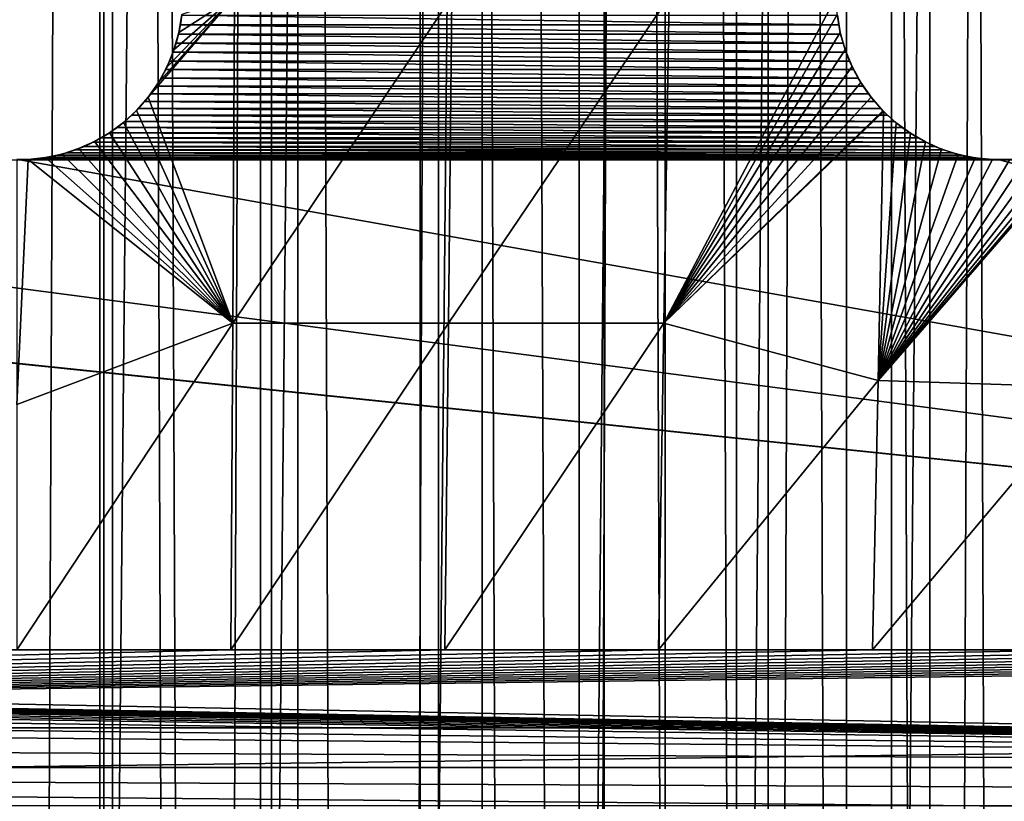
# Model space of a CAD drawing. Units: millimetres. Extents: x -176 to 176, y -7 to 216.
# Drawn here: x -150 to -145, y 144 to 147 of the extents above; entities that cross this region are included whole.
import ezdxf

# ---------------------------------------------------------------- set-up
doc = ezdxf.new("R2010")
doc.units = ezdxf.units.MM
doc.header["$LTSCALE"] = 65.185185
for name, color, linetype in [('300', 7, 'CONTINUOUS'), ('301', 7, 'CONTINUOUS'), ('303', 7, 'CONTINUOUS'), ('309', 7, 'CONTINUOUS'), ('310', 7, 'CONTINUOUS'), ('314', 7, 'CONTINUOUS'), ('315', 7, 'CONTINUOUS'), ('369', 7, 'CONTINUOUS'), ('387', 7, 'CONTINUOUS'), ('406', 7, 'CONTINUOUS')]:
    doc.layers.add(name, color=color, linetype=linetype)

msp = doc.modelspace()

# ---------------------------------------------------------------- linework, layer by layer
at = {"layer": '300', "color": 7, "linetype": 'CONTINUOUS', "true_color": 0xaaaaaa}
for points in [[(-149.5741, 214.5, -15.9943), (-150.4258, 6.5, -15.9943), (-150.4259, 214.5, -15.9943), (-149.5741, 214.5, -15.9943)], [(-149.5742, 6.5, -15.9943), (-150.4258, 6.5, -15.9943), (-149.5741, 214.5, -15.9943), (-149.5742, 6.5, -15.9943)], [(-148.7234, 6.5, -15.949), (-149.5742, 6.5, -15.9943), (-148.7234, 214.5, -15.949), (-148.7234, 6.5, -15.949)], [(-148.7234, 214.5, -15.949), (-149.5742, 6.5, -15.9943), (-149.5741, 214.5, -15.9943), (-148.7234, 214.5, -15.949)], [(-147.8763, 6.5, -15.8584), (-148.7234, 6.5, -15.949), (-147.8764, 214.5, -15.8584), (-147.8763, 6.5, -15.8584)], [(-147.8764, 214.5, -15.8584), (-148.7234, 6.5, -15.949), (-148.7234, 214.5, -15.949), (-147.8764, 214.5, -15.8584)], [(-147.0354, 214.5, -15.7229), (-147.8763, 6.5, -15.8584), (-147.8764, 214.5, -15.8584), (-147.0354, 214.5, -15.7229)], [(-147.0355, 6.5, -15.723), (-147.8763, 6.5, -15.8584), (-147.0354, 214.5, -15.7229), (-147.0355, 6.5, -15.723)], [(-146.2026, 6.5, -15.5428), (-147.0355, 6.5, -15.723), (-146.2028, 214.5, -15.5429), (-146.2026, 6.5, -15.5428)], [(-146.2028, 214.5, -15.5429), (-147.0355, 6.5, -15.723), (-147.0354, 214.5, -15.7229), (-146.2028, 214.5, -15.5429)], [(-145.3809, 214.5, -15.3188), (-146.2026, 6.5, -15.5428), (-146.2028, 214.5, -15.5429), (-145.3809, 214.5, -15.3188)], [(-145.381, 6.5, -15.3188), (-146.2026, 6.5, -15.5428), (-145.3809, 214.5, -15.3188), (-145.381, 6.5, -15.3188)]]:
    msp.add_3dface(points, dxfattribs=at)
at = {"layer": '301', "color": 7, "linetype": 'CONTINUOUS', "true_color": 0xaaaaaa}
for points in [[(-150.4258, 6.5, 15.9943), (-149.5742, 6.5, 15.9943), (-150.4259, 214.5, 15.9943), (-150.4258, 6.5, 15.9943)], [(-150.4259, 214.5, 15.9943), (-149.5742, 6.5, 15.9943), (-149.5741, 214.5, 15.9943), (-150.4259, 214.5, 15.9943)], [(-149.5742, 6.5, 15.9943), (-148.7234, 6.5, 15.949), (-149.5741, 214.5, 15.9943), (-149.5742, 6.5, 15.9943)], [(-149.5741, 214.5, 15.9943), (-148.7234, 6.5, 15.949), (-148.7234, 214.5, 15.949), (-149.5741, 214.5, 15.9943)], [(-148.7234, 6.5, 15.949), (-147.8763, 6.5, 15.8584), (-147.8764, 214.5, 15.8584), (-148.7234, 6.5, 15.949)], [(-148.7234, 214.5, 15.949), (-148.7234, 6.5, 15.949), (-147.8764, 214.5, 15.8584), (-148.7234, 214.5, 15.949)], [(-147.8763, 6.5, 15.8584), (-147.0355, 6.5, 15.723), (-147.8764, 214.5, 15.8584), (-147.8763, 6.5, 15.8584)], [(-147.8764, 214.5, 15.8584), (-147.0355, 6.5, 15.723), (-147.0354, 214.5, 15.7229), (-147.8764, 214.5, 15.8584)], [(-147.0355, 6.5, 15.723), (-146.2026, 6.5, 15.5428), (-147.0354, 214.5, 15.7229), (-147.0355, 6.5, 15.723)], [(-147.0354, 214.5, 15.7229), (-146.2026, 6.5, 15.5428), (-146.2028, 214.5, 15.5429), (-147.0354, 214.5, 15.7229)], [(-146.2026, 6.5, 15.5428), (-145.381, 6.5, 15.3188), (-146.2028, 214.5, 15.5429), (-146.2026, 6.5, 15.5428)], [(-146.2028, 214.5, 15.5429), (-145.381, 6.5, 15.3188), (-145.3809, 214.5, 15.3188), (-146.2028, 214.5, 15.5429)]]:
    msp.add_3dface(points, dxfattribs=at)
at = {"layer": '303', "color": 7, "linetype": 'CONTINUOUS', "true_color": 0xaaaaaa}
for points in [[(-150.3857, 6.5, -13.9947), (-149.6143, 6.5, -13.9947), (-150.3857, 214.5, -13.9947), (-150.3857, 6.5, -13.9947)], [(-149.6143, 6.5, -13.9947), (-149.6143, 214.5, -13.9947), (-150.3857, 214.5, -13.9947), (-149.6143, 6.5, -13.9947)], [(-149.6143, 6.5, -13.9947), (-148.8438, 6.5, -13.9522), (-149.6143, 214.5, -13.9947), (-149.6143, 6.5, -13.9947)], [(-148.8438, 6.5, -13.9522), (-148.8438, 214.5, -13.9522), (-149.6143, 214.5, -13.9947), (-148.8438, 6.5, -13.9522)], [(-148.8438, 6.5, -13.9522), (-148.0771, 6.5, -13.8673), (-148.8438, 214.5, -13.9522), (-148.8438, 6.5, -13.9522)], [(-148.0771, 6.5, -13.8673), (-148.0771, 214.5, -13.8673), (-148.8438, 214.5, -13.9522), (-148.0771, 6.5, -13.8673)], [(-148.0771, 6.5, -13.8673), (-147.316, 6.5, -13.7403), (-148.0771, 214.5, -13.8673), (-148.0771, 6.5, -13.8673)], [(-147.316, 6.5, -13.7403), (-147.316, 214.5, -13.7403), (-148.0771, 214.5, -13.8673), (-147.316, 6.5, -13.7403)], [(-147.316, 6.5, -13.7403), (-146.5633, 6.5, -13.5716), (-147.316, 214.5, -13.7403), (-147.316, 6.5, -13.7403)], [(-146.5633, 6.5, -13.5716), (-146.5633, 214.5, -13.5716), (-147.316, 214.5, -13.7403), (-146.5633, 6.5, -13.5716)], [(-146.5633, 6.5, -13.5716), (-145.8208, 6.5, -13.3617), (-146.5633, 214.5, -13.5716), (-146.5633, 6.5, -13.5716)], [(-145.8208, 6.5, -13.3617), (-145.8208, 214.5, -13.3617), (-146.5633, 214.5, -13.5716), (-145.8208, 6.5, -13.3617)], [(-145.8208, 6.5, -13.3617), (-145.0911, 6.5, -13.1112), (-145.8208, 214.5, -13.3617), (-145.8208, 6.5, -13.3617)], [(-145.0911, 6.5, -13.1112), (-145.0911, 214.5, -13.1112), (-145.8208, 214.5, -13.3617), (-145.0911, 6.5, -13.1112)]]:
    msp.add_3dface(points, dxfattribs=at)
at = {"layer": '309', "color": 7, "linetype": 'CONTINUOUS', "true_color": 0xc8c8c8}
for points in [[(-164.7403, 144.5, 6), (-162.6491, 144.5, 6), (-135.2658, 143.9586, 6.015), (-164.7403, 144.5, 6)], [(-164.7403, 144.5, 6), (-135.2658, 143.9586, 6.015), (-164.7403, 144.4958, 6), (-164.7403, 144.5, 6)], [(-164.7403, 144.4958, 6), (-135.2658, 143.9586, 6.015), (-164.7403, 144.4923, 6), (-164.7403, 144.4958, 6)], [(-164.7403, 144.4885, 6), (-164.7403, 144.4923, 6), (-135.2658, 143.9586, 6.015), (-164.7403, 144.4885, 6)], [(-164.7403, 144.4846, 6), (-164.7403, 144.4885, 6), (-135.2658, 143.9586, 6.015), (-164.7403, 144.4846, 6)], [(-164.7403, 144.4846, 6), (-135.2658, 143.9586, 6.015), (-164.7403, 144.4788, 6), (-164.7403, 144.4846, 6)], [(-164.7403, 144.4746, 6), (-164.7403, 144.4788, 6), (-135.2658, 143.9586, 6.015), (-164.7403, 144.4746, 6)], [(-164.7403, 144.4746, 6), (-135.2658, 143.9586, 6.015), (-164.7403, 144.4704, 6), (-164.7403, 144.4746, 6)], [(-162.6491, 144.5, 6), (-137.3509, 144.5, 6), (-135.2658, 143.9586, 6.015), (-162.6491, 144.5, 6)], [(-164.7403, 144.4704, 6), (-135.2658, 143.9586, 6.015), (-164.7403, 144.4661, 6.0001), (-164.7403, 144.4704, 6)], [(-164.7403, 144.4661, 6.0001), (-135.2658, 143.9586, 6.015), (-164.7402, 144.4616, 6.0001), (-164.7403, 144.4661, 6.0001)], [(-164.7402, 144.4577, 6.0001), (-164.7402, 144.4616, 6.0001), (-135.2658, 143.9586, 6.015), (-164.7402, 144.4577, 6.0001)], [(-164.7402, 144.4577, 6.0001), (-135.2658, 143.9586, 6.015), (-164.7402, 144.4492, 6.0001), (-164.7402, 144.4577, 6.0001)], [(-164.7402, 144.4492, 6.0001), (-135.2658, 143.9586, 6.015), (-164.7402, 144.4323, 6.0002), (-164.7402, 144.4492, 6.0001)], [(-164.7402, 144.4323, 6.0002), (-135.2658, 143.9586, 6.015), (-164.7401, 144.4153, 6.0004), (-164.7402, 144.4323, 6.0002)], [(-164.7401, 144.4153, 6.0004), (-135.2658, 143.9586, 6.015), (-164.7401, 144.3984, 6.0005), (-164.7401, 144.4153, 6.0004)], [(-164.7401, 144.3984, 6.0005), (-135.2658, 143.9586, 6.015), (-164.7399, 144.3646, 6.0009), (-164.7401, 144.3984, 6.0005)], [(-164.7399, 144.3646, 6.0009), (-135.2658, 143.9586, 6.015), (-164.7394, 144.2969, 6.0021), (-164.7399, 144.3646, 6.0009)], [(-164.7394, 144.2969, 6.0021), (-135.2658, 143.9586, 6.015), (-164.7388, 144.2292, 6.0037), (-164.7394, 144.2969, 6.0021)], [(-164.7388, 144.2292, 6.0037), (-135.2658, 143.9586, 6.015), (-164.7368, 144.0938, 6.0084), (-164.7388, 144.2292, 6.0037)], [(-164.7368, 144.0938, 6.0084), (-135.2658, 143.9586, 6.015), (-164.7342, 143.9586, 6.015), (-164.7368, 144.0938, 6.0084)], [(-135.2693, 143.8235, 6.0234), (-135.2735, 143.6886, 6.0336), (-164.7342, 143.9586, 6.015), (-135.2693, 143.8235, 6.0234)], [(-164.7342, 143.9586, 6.015), (-135.2735, 143.6886, 6.0336), (-164.7265, 143.6886, 6.0336), (-164.7342, 143.9586, 6.015)], [(-135.2658, 143.9586, 6.015), (-135.2693, 143.8235, 6.0234), (-164.7342, 143.9586, 6.015), (-135.2658, 143.9586, 6.015)]]:
    msp.add_3dface(points, dxfattribs=at)
at = {"layer": '310', "color": 7, "linetype": 'CONTINUOUS', "true_color": 0xc8c8c8}
for points in [[(-149.2614, 147.3697, 6), (-149.2551, 147.4129, 6), (-146.2386, 147.3697, 6), (-149.2614, 147.3697, 6)], [(-146.2386, 147.3697, 6), (-149.2551, 147.4129, 6), (-146.2449, 147.4129, 6), (-146.2386, 147.3697, 6)], [(-149.2702, 147.327, 6), (-149.2614, 147.3697, 6), (-146.2298, 147.327, 6), (-149.2702, 147.327, 6)], [(-146.2298, 147.327, 6), (-149.2614, 147.3697, 6), (-146.2386, 147.3697, 6), (-146.2298, 147.327, 6)], [(-149.2815, 147.2849, 6), (-149.2702, 147.327, 6), (-146.2185, 147.2849, 6), (-149.2815, 147.2849, 6)], [(-146.2185, 147.2849, 6), (-149.2702, 147.327, 6), (-146.2298, 147.327, 6), (-146.2185, 147.2849, 6)], [(-149.2952, 147.2435, 6), (-149.2815, 147.2849, 6), (-146.2048, 147.2435, 6), (-149.2952, 147.2435, 6)], [(-146.2048, 147.2435, 6), (-149.2815, 147.2849, 6), (-146.2185, 147.2849, 6), (-146.2048, 147.2435, 6)], [(-149.3113, 147.203, 6), (-149.2952, 147.2435, 6), (-146.1887, 147.203, 6), (-149.3113, 147.203, 6)], [(-146.1887, 147.203, 6), (-149.2952, 147.2435, 6), (-146.2048, 147.2435, 6), (-146.1887, 147.203, 6)], [(-149.3298, 147.1634, 6), (-149.3113, 147.203, 6), (-146.1702, 147.1634, 6), (-149.3298, 147.1634, 6)], [(-146.1702, 147.1634, 6), (-149.3113, 147.203, 6), (-146.1887, 147.203, 6), (-146.1702, 147.1634, 6)], [(-149.3505, 147.125, 6), (-149.3298, 147.1634, 6), (-146.1495, 147.125, 6), (-149.3505, 147.125, 6)], [(-146.1495, 147.125, 6), (-149.3298, 147.1634, 6), (-146.1702, 147.1634, 6), (-146.1495, 147.125, 6)], [(-149.3734, 147.0879, 6), (-149.3505, 147.125, 6), (-146.1266, 147.0879, 6), (-149.3734, 147.0879, 6)], [(-146.1266, 147.0879, 6), (-149.3505, 147.125, 6), (-146.1495, 147.125, 6), (-146.1266, 147.0879, 6)], [(-149.4255, 147.0179, 6), (-149.3984, 147.0521, 6), (-146.0745, 147.0179, 6), (-149.4255, 147.0179, 6)], [(-149.3984, 147.0521, 6), (-149.3734, 147.0879, 6), (-146.1016, 147.0521, 6), (-149.3984, 147.0521, 6)], [(-146.0745, 147.0179, 6), (-149.3984, 147.0521, 6), (-146.1016, 147.0521, 6), (-146.0745, 147.0179, 6)], [(-146.1016, 147.0521, 6), (-149.3734, 147.0879, 6), (-146.1266, 147.0879, 6), (-146.1016, 147.0521, 6)], [(-149.4545, 146.9853, 6), (-149.4255, 147.0179, 6), (-146.0455, 146.9853, 6), (-149.4545, 146.9853, 6)], [(-146.0455, 146.9853, 6), (-149.4255, 147.0179, 6), (-146.0745, 147.0179, 6), (-146.0455, 146.9853, 6)], [(-149.4853, 146.9545, 6), (-149.4545, 146.9853, 6), (-146.0147, 146.9545, 6), (-149.4853, 146.9545, 6)], [(-146.0147, 146.9545, 6), (-149.4545, 146.9853, 6), (-146.0455, 146.9853, 6), (-146.0147, 146.9545, 6)], [(-149.5521, 146.8984, 6), (-149.5179, 146.9255, 6), (-145.9479, 146.8984, 6), (-149.5521, 146.8984, 6)], [(-149.5179, 146.9255, 6), (-149.4853, 146.9545, 6), (-145.9821, 146.9255, 6), (-149.5179, 146.9255, 6)], [(-145.9479, 146.8984, 6), (-149.5179, 146.9255, 6), (-145.9821, 146.9255, 6), (-145.9479, 146.8984, 6)], [(-145.9821, 146.9255, 6), (-149.4853, 146.9545, 6), (-146.0147, 146.9545, 6), (-145.9821, 146.9255, 6)], [(-149.625, 146.8505, 6), (-149.5879, 146.8734, 6), (-145.875, 146.8505, 6), (-149.625, 146.8505, 6)], [(-149.5879, 146.8734, 6), (-149.5521, 146.8984, 6), (-145.9121, 146.8734, 6), (-149.5879, 146.8734, 6)], [(-145.875, 146.8505, 6), (-149.5879, 146.8734, 6), (-145.9121, 146.8734, 6), (-145.875, 146.8505, 6)], [(-145.9121, 146.8734, 6), (-149.5521, 146.8984, 6), (-145.9479, 146.8984, 6), (-145.9121, 146.8734, 6)], [(-149.703, 146.8113, 6), (-149.6634, 146.8298, 6), (-145.797, 146.8113, 6), (-149.703, 146.8113, 6)], [(-149.6634, 146.8298, 6), (-149.625, 146.8505, 6), (-145.8366, 146.8298, 6), (-149.6634, 146.8298, 6)], [(-145.797, 146.8113, 6), (-149.6634, 146.8298, 6), (-145.8366, 146.8298, 6), (-145.797, 146.8113, 6)], [(-145.8366, 146.8298, 6), (-149.625, 146.8505, 6), (-145.875, 146.8505, 6), (-145.8366, 146.8298, 6)], [(-149.827, 146.7702, 6), (-149.7849, 146.7815, 6), (-145.673, 146.7702, 6), (-149.827, 146.7702, 6)], [(-149.7849, 146.7815, 6), (-149.7435, 146.7952, 6), (-145.7151, 146.7815, 6), (-149.7849, 146.7815, 6)], [(-145.673, 146.7702, 6), (-149.7849, 146.7815, 6), (-145.7151, 146.7815, 6), (-145.673, 146.7702, 6)], [(-149.7435, 146.7952, 6), (-149.703, 146.8113, 6), (-145.7565, 146.7952, 6), (-149.7435, 146.7952, 6)], [(-145.7151, 146.7815, 6), (-149.7435, 146.7952, 6), (-145.7565, 146.7952, 6), (-145.7151, 146.7815, 6)], [(-145.7565, 146.7952, 6), (-149.703, 146.8113, 6), (-145.797, 146.8113, 6), (-145.7565, 146.7952, 6)], [(-137.3509, 144.5, 6), (-162.6491, 144.5, 6), (-159.0871, 146.7551, 6), (-137.3509, 144.5, 6)], [(-159.0436, 146.7513, 6), (-137.3509, 144.5, 6), (-159.0871, 146.7551, 6), (-159.0436, 146.7513, 6)], [(-159, 146.75, 6), (-137.3509, 144.5, 6), (-159.0436, 146.7513, 6), (-159, 146.75, 6)], [(-137.3509, 144.5, 6), (-159, 146.75, 6), (-154.5, 146.75, 6), (-137.3509, 144.5, 6)], [(-137.3509, 144.5, 6), (-154.5, 146.75, 6), (-150, 146.75, 6), (-137.3509, 144.5, 6)], [(-150, 146.75, 6), (-149.9564, 146.7513, 6), (-145.5, 146.75, 6), (-150, 146.75, 6)], [(-137.3509, 144.5, 6), (-150, 146.75, 6), (-145.5, 146.75, 6), (-137.3509, 144.5, 6)], [(-149.9564, 146.7513, 6), (-149.9129, 146.7551, 6), (-145.5436, 146.7513, 6), (-149.9564, 146.7513, 6)], [(-145.5, 146.75, 6), (-149.9564, 146.7513, 6), (-145.5436, 146.7513, 6), (-145.5, 146.75, 6)], [(-149.9129, 146.7551, 6), (-149.8697, 146.7614, 6), (-145.5871, 146.7551, 6), (-149.9129, 146.7551, 6)], [(-145.5436, 146.7513, 6), (-149.9129, 146.7551, 6), (-145.5871, 146.7551, 6), (-145.5436, 146.7513, 6)], [(-149.8697, 146.7614, 6), (-149.827, 146.7702, 6), (-145.6303, 146.7614, 6), (-149.8697, 146.7614, 6)], [(-145.5871, 146.7551, 6), (-149.8697, 146.7614, 6), (-145.6303, 146.7614, 6), (-145.5871, 146.7551, 6)], [(-145.6303, 146.7614, 6), (-149.827, 146.7702, 6), (-145.673, 146.7702, 6), (-145.6303, 146.7614, 6)], [(-145.5, 146.75, 6), (-145.4564, 146.7513, 6), (-141, 146.75, 6), (-145.5, 146.75, 6)], [(-137.3509, 144.5, 6), (-145.5, 146.75, 6), (-141, 146.75, 6), (-137.3509, 144.5, 6)]]:
    msp.add_3dface(points, dxfattribs=at)
at = {"layer": '314', "color": 7, "linetype": 'CONTINUOUS', "true_color": 0xc8c8c8}
for points in [[(-163.7341, 144.1416, 8.0082), (-136.2659, 144.1416, 8.0082), (-136.261, 144.5, 8), (-163.7341, 144.1416, 8.0082)], [(-163.7341, 144.1416, 8.0082), (-136.261, 144.5, 8), (-137.2424, 144.5, 8), (-163.7341, 144.1416, 8.0082)], [(-150.0128, 144.5, 8), (-163.7341, 144.1416, 8.0082), (-149.0304, 144.5, 8), (-150.0128, 144.5, 8)], [(-149.0304, 144.5, 8), (-163.7341, 144.1416, 8.0082), (-148.0481, 144.5, 8), (-149.0304, 144.5, 8)], [(-148.0481, 144.5, 8), (-163.7341, 144.1416, 8.0082), (-147.0657, 144.5, 8), (-148.0481, 144.5, 8)], [(-147.0657, 144.5, 8), (-163.7341, 144.1416, 8.0082), (-146.0834, 144.5, 8), (-147.0657, 144.5, 8)], [(-146.0834, 144.5, 8), (-163.7341, 144.1416, 8.0082), (-145.1011, 144.5, 8), (-146.0834, 144.5, 8)], [(-145.1011, 144.5, 8), (-163.7341, 144.1416, 8.0082), (-144.1187, 144.5, 8), (-145.1011, 144.5, 8)], [(-144.1187, 144.5, 8), (-163.7341, 144.1416, 8.0082), (-143.1364, 144.5, 8), (-144.1187, 144.5, 8)], [(-143.1364, 144.5, 8), (-163.7341, 144.1416, 8.0082), (-142.1541, 144.5, 8), (-143.1364, 144.5, 8)], [(-142.1541, 144.5, 8), (-163.7341, 144.1416, 8.0082), (-141.1717, 144.5, 8), (-142.1541, 144.5, 8)], [(-141.1717, 144.5, 8), (-163.7341, 144.1416, 8.0082), (-140.1894, 144.5, 8), (-141.1717, 144.5, 8)], [(-140.1894, 144.5, 8), (-163.7341, 144.1416, 8.0082), (-139.207, 144.5, 8), (-140.1894, 144.5, 8)], [(-139.207, 144.5, 8), (-163.7341, 144.1416, 8.0082), (-138.2247, 144.5, 8), (-139.207, 144.5, 8)], [(-138.2247, 144.5, 8), (-163.7341, 144.1416, 8.0082), (-137.2424, 144.5, 8), (-138.2247, 144.5, 8)], [(-163.7341, 144.1416, 8.0082), (-163.7193, 143.7842, 8.0329), (-136.2659, 144.1416, 8.0082), (-163.7341, 144.1416, 8.0082)], [(-163.7193, 143.7842, 8.0329), (-136.2807, 143.7842, 8.0329), (-136.2659, 144.1416, 8.0082), (-163.7193, 143.7842, 8.0329)]]:
    msp.add_3dface(points, dxfattribs=at)
at = {"layer": '315', "color": 7, "linetype": 'CONTINUOUS', "true_color": 0xc8c8c8}
for points in [[(-149.0219, 146, 8.5094), (-149.0139, 147.5, 8.9913), (-149.4096, 147.0375, 8.8484), (-149.0219, 146, 8.5094)], [(-149.4096, 147.0375, 8.8484), (-149.0139, 147.5, 8.9913), (-149.3626, 147.1047, 8.8696), (-149.4096, 147.0375, 8.8484)], [(-149.3626, 147.1047, 8.8696), (-149.0139, 147.5, 8.9913), (-149.3231, 147.1771, 8.8923), (-149.3626, 147.1047, 8.8696)], [(-149.3231, 147.1771, 8.8923), (-149.0139, 147.5, 8.9913), (-149.2916, 147.2538, 8.9164), (-149.3231, 147.1771, 8.8923)], [(-149.2916, 147.2538, 8.9164), (-149.0139, 147.5, 8.9913), (-149.2686, 147.334, 8.9415), (-149.2916, 147.2538, 8.9164)], [(-149.2686, 147.334, 8.9415), (-149.0139, 147.5, 8.9913), (-149.2547, 147.4164, 8.9673), (-149.2686, 147.334, 8.9415)], [(-148.0312, 146, 8.5014), (-148.0153, 147.5, 8.9757), (-149.0219, 146, 8.5094), (-148.0312, 146, 8.5014)], [(-149.0219, 146, 8.5094), (-148.0153, 147.5, 8.9757), (-149.0139, 147.5, 8.9913), (-149.0219, 146, 8.5094)], [(-147.0411, 146, 8.488), (-147.0177, 147.5, 8.9496), (-148.0312, 146, 8.5014), (-147.0411, 146, 8.488)], [(-148.0312, 146, 8.5014), (-147.0177, 147.5, 8.9496), (-148.0153, 147.5, 8.9757), (-148.0312, 146, 8.5014)], [(-147.0177, 147.5, 8.9496), (-147.0411, 146, 8.488), (-146.25, 147.5, 8.9223), (-147.0177, 147.5, 8.9496)], [(-146.25, 147.5, 8.9223), (-147.0411, 146, 8.488), (-146.2454, 147.4167, 8.8978), (-146.25, 147.5, 8.9223)], [(-146.2454, 147.4167, 8.8978), (-147.0411, 146, 8.488), (-146.2315, 147.3344, 8.8732), (-146.2454, 147.4167, 8.8978)], [(-146.2315, 147.3344, 8.8732), (-147.0411, 146, 8.488), (-146.2086, 147.2541, 8.8489), (-146.2315, 147.3344, 8.8732)], [(-146.2086, 147.2541, 8.8489), (-147.0411, 146, 8.488), (-146.177, 147.1772, 8.8251), (-146.2086, 147.2541, 8.8489)], [(-146.177, 147.1772, 8.8251), (-147.0411, 146, 8.488), (-146.1372, 147.1044, 8.8023), (-146.177, 147.1772, 8.8251)], [(-146.1372, 147.1044, 8.8023), (-147.0411, 146, 8.488), (-146.0898, 147.0367, 8.7807), (-146.1372, 147.1044, 8.8023)], [(-149.4632, 146.9762, 8.8291), (-149.0219, 146, 8.5094), (-149.4096, 147.0375, 8.8484), (-149.4632, 146.9762, 8.8291)], [(-146.0898, 147.0367, 8.7807), (-147.0411, 146, 8.488), (-146.0356, 146.9749, 8.7606), (-146.0898, 147.0367, 8.7807)], [(-149.5228, 146.9214, 8.8119), (-149.0219, 146, 8.5094), (-149.4632, 146.9762, 8.8291), (-149.5228, 146.9214, 8.8119)], [(-147.0411, 146, 8.488), (-146.0323, 146.9716, 8.7595), (-146.0356, 146.9749, 8.7606), (-147.0411, 146, 8.488)], [(-146.0572, 145.7359, 8.3884), (-146.0323, 146.9716, 8.7595), (-147.0411, 146, 8.488), (-146.0572, 145.7359, 8.3884)], [(-146.0323, 146.9716, 8.7595), (-146.0572, 145.7359, 8.3884), (-145.9753, 146.9198, 8.7423), (-146.0323, 146.9716, 8.7595)], [(-149.5875, 146.8736, 8.7968), (-149.0219, 146, 8.5094), (-149.5228, 146.9214, 8.8119), (-149.5875, 146.8736, 8.7968)], [(-145.9753, 146.9198, 8.7423), (-146.0572, 145.7359, 8.3884), (-145.9097, 146.8718, 8.7259), (-145.9753, 146.9198, 8.7423)], [(-149.6566, 146.8332, 8.784), (-149.0219, 146, 8.5094), (-149.5875, 146.8736, 8.7968), (-149.6566, 146.8332, 8.784)], [(-145.0707, 145.7038, 8.359), (-145.0411, 146.9067, 8.7023), (-146.0572, 145.7359, 8.3884), (-145.0707, 145.7038, 8.359)], [(-146.0572, 145.7359, 8.3884), (-145.0411, 146.9067, 8.7023), (-145.0814, 146.8777, 8.6958), (-146.0572, 145.7359, 8.3884)], [(-145.1497, 146.8368, 8.6871), (-146.0572, 145.7359, 8.3884), (-145.0814, 146.8777, 8.6958), (-145.1497, 146.8368, 8.6871)], [(-145.9097, 146.8718, 8.7259), (-146.0572, 145.7359, 8.3884), (-145.8397, 146.8313, 8.7116), (-145.9097, 146.8718, 8.7259)], [(-149.7292, 146.8006, 8.7737), (-149.0219, 146, 8.5094), (-149.6566, 146.8332, 8.784), (-149.7292, 146.8006, 8.7737)], [(-145.2217, 146.8036, 8.6806), (-146.0572, 145.7359, 8.3884), (-145.1497, 146.8368, 8.6871), (-145.2217, 146.8036, 8.6806)], [(-145.8397, 146.8313, 8.7116), (-146.0572, 145.7359, 8.3884), (-145.7661, 146.7988, 8.6995), (-145.8397, 146.8313, 8.7116)], [(-149.8046, 146.7759, 8.7659), (-149.0219, 146, 8.5094), (-149.7292, 146.8006, 8.7737), (-149.8046, 146.7759, 8.7659)], [(-145.2967, 146.7781, 8.6763), (-146.0572, 145.7359, 8.3884), (-145.2217, 146.8036, 8.6806), (-145.2967, 146.7781, 8.6763)], [(-145.7661, 146.7988, 8.6995), (-146.0572, 145.7359, 8.3884), (-145.6897, 146.7744, 8.6897), (-145.7661, 146.7988, 8.6995)], [(-145.374, 146.7607, 8.6743), (-146.0572, 145.7359, 8.3884), (-145.2967, 146.7781, 8.6763), (-145.374, 146.7607, 8.6743)], [(-150.0129, 146.7501, 8.7577), (-150.0128, 145.6255, 8.3868), (-149.9605, 146.751, 8.758), (-150.0129, 146.7501, 8.7577)], [(-150.0128, 145.6255, 8.3868), (-149.0219, 146, 8.5094), (-149.9605, 146.751, 8.758), (-150.0128, 145.6255, 8.3868)], [(-149.9605, 146.751, 8.758), (-149.0219, 146, 8.5094), (-149.882, 146.7593, 8.7606), (-149.9605, 146.751, 8.758)], [(-149.882, 146.7593, 8.7606), (-149.0219, 146, 8.5094), (-149.8046, 146.7759, 8.7659), (-149.882, 146.7593, 8.7606)], [(-145.6897, 146.7744, 8.6897), (-146.0572, 145.7359, 8.3884), (-145.6116, 146.7583, 8.6823), (-145.6897, 146.7744, 8.6897)], [(-145.4528, 146.7515, 8.6746), (-146.0572, 145.7359, 8.3884), (-145.374, 146.7607, 8.6743), (-145.4528, 146.7515, 8.6746)], [(-145.6116, 146.7583, 8.6823), (-146.0572, 145.7359, 8.3884), (-145.5322, 146.7507, 8.6772), (-145.6116, 146.7583, 8.6823)], [(-145.5322, 146.7507, 8.6772), (-146.0572, 145.7359, 8.3884), (-145.4528, 146.7515, 8.6746), (-145.5322, 146.7507, 8.6772)], [(-150.0128, 144.5, 8), (-149.0304, 144.5, 8), (-149.0219, 146, 8.5094), (-150.0128, 144.5, 8)], [(-150.0128, 144.5, 8), (-149.0219, 146, 8.5094), (-150.0128, 145.6255, 8.3868), (-150.0128, 144.5, 8)], [(-149.0304, 144.5, 8), (-148.0481, 144.5, 8), (-148.0312, 146, 8.5014), (-149.0304, 144.5, 8)], [(-149.0304, 144.5, 8), (-148.0312, 146, 8.5014), (-149.0219, 146, 8.5094), (-149.0304, 144.5, 8)], [(-148.0481, 144.5, 8), (-147.0657, 144.5, 8), (-147.0411, 146, 8.488), (-148.0481, 144.5, 8)], [(-148.0481, 144.5, 8), (-147.0411, 146, 8.488), (-148.0312, 146, 8.5014), (-148.0481, 144.5, 8)], [(-147.0657, 144.5, 8), (-146.0572, 145.7359, 8.3884), (-147.0411, 146, 8.488), (-147.0657, 144.5, 8)], [(-147.0657, 144.5, 8), (-146.0834, 144.5, 8), (-146.0572, 145.7359, 8.3884), (-147.0657, 144.5, 8)], [(-146.0834, 144.5, 8), (-145.0707, 145.7038, 8.359), (-146.0572, 145.7359, 8.3884), (-146.0834, 144.5, 8)], [(-146.0834, 144.5, 8), (-145.1011, 144.5, 8), (-145.0707, 145.7038, 8.359), (-146.0834, 144.5, 8)]]:
    msp.add_3dface(points, dxfattribs=at)
at = {"layer": '369', "color": 7, "linetype": 'CONTINUOUS', "true_color": 0xc8c8c8}
for points in [[(-149.2614, 147.3697, 6), (-149.2686, 147.334, 8.9415), (-149.2547, 147.4164, 8.9673), (-149.2614, 147.3697, 6)], [(-149.2551, 147.4129, 6), (-149.2614, 147.3697, 6), (-149.2547, 147.4164, 8.9673), (-149.2551, 147.4129, 6)], [(-149.2614, 147.3697, 6), (-149.2702, 147.327, 6), (-149.2686, 147.334, 8.9415), (-149.2614, 147.3697, 6)], [(-149.2815, 147.2849, 6), (-149.2916, 147.2538, 8.9164), (-149.2686, 147.334, 8.9415), (-149.2815, 147.2849, 6)], [(-149.2702, 147.327, 6), (-149.2815, 147.2849, 6), (-149.2686, 147.334, 8.9415), (-149.2702, 147.327, 6)], [(-149.2815, 147.2849, 6), (-149.2952, 147.2435, 6), (-149.2916, 147.2538, 8.9164), (-149.2815, 147.2849, 6)], [(-149.3113, 147.203, 6), (-149.3231, 147.1771, 8.8923), (-149.2916, 147.2538, 8.9164), (-149.3113, 147.203, 6)], [(-149.2952, 147.2435, 6), (-149.3113, 147.203, 6), (-149.2916, 147.2538, 8.9164), (-149.2952, 147.2435, 6)], [(-149.3113, 147.203, 6), (-149.3298, 147.1634, 6), (-149.3231, 147.1771, 8.8923), (-149.3113, 147.203, 6)], [(-149.3505, 147.125, 6), (-149.3626, 147.1047, 8.8696), (-149.3231, 147.1771, 8.8923), (-149.3505, 147.125, 6)], [(-149.3298, 147.1634, 6), (-149.3505, 147.125, 6), (-149.3231, 147.1771, 8.8923), (-149.3298, 147.1634, 6)], [(-149.3984, 147.0521, 6), (-149.4096, 147.0375, 8.8484), (-149.3626, 147.1047, 8.8696), (-149.3984, 147.0521, 6)], [(-149.3734, 147.0879, 6), (-149.3984, 147.0521, 6), (-149.3626, 147.1047, 8.8696), (-149.3734, 147.0879, 6)], [(-149.3505, 147.125, 6), (-149.3734, 147.0879, 6), (-149.3626, 147.1047, 8.8696), (-149.3505, 147.125, 6)], [(-149.3984, 147.0521, 6), (-149.4255, 147.0179, 6), (-149.4096, 147.0375, 8.8484), (-149.3984, 147.0521, 6)], [(-149.4545, 146.9853, 6), (-149.4632, 146.9762, 8.8291), (-149.4096, 147.0375, 8.8484), (-149.4545, 146.9853, 6)], [(-149.4255, 147.0179, 6), (-149.4545, 146.9853, 6), (-149.4096, 147.0375, 8.8484), (-149.4255, 147.0179, 6)], [(-149.5179, 146.9255, 6), (-149.5228, 146.9214, 8.8119), (-149.4632, 146.9762, 8.8291), (-149.5179, 146.9255, 6)], [(-149.4853, 146.9545, 6), (-149.5179, 146.9255, 6), (-149.4632, 146.9762, 8.8291), (-149.4853, 146.9545, 6)], [(-149.4545, 146.9853, 6), (-149.4853, 146.9545, 6), (-149.4632, 146.9762, 8.8291), (-149.4545, 146.9853, 6)], [(-149.5521, 146.8984, 6), (-149.5875, 146.8736, 8.7968), (-149.5228, 146.9214, 8.8119), (-149.5521, 146.8984, 6)], [(-149.5179, 146.9255, 6), (-149.5521, 146.8984, 6), (-149.5228, 146.9214, 8.8119), (-149.5179, 146.9255, 6)], [(-149.625, 146.8505, 6), (-149.6566, 146.8332, 8.784), (-149.5875, 146.8736, 8.7968), (-149.625, 146.8505, 6)], [(-149.5879, 146.8734, 6), (-149.625, 146.8505, 6), (-149.5875, 146.8736, 8.7968), (-149.5879, 146.8734, 6)], [(-149.5521, 146.8984, 6), (-149.5879, 146.8734, 6), (-149.5875, 146.8736, 8.7968), (-149.5521, 146.8984, 6)], [(-149.703, 146.8113, 6), (-149.7292, 146.8006, 8.7737), (-149.6566, 146.8332, 8.784), (-149.703, 146.8113, 6)], [(-149.6634, 146.8298, 6), (-149.703, 146.8113, 6), (-149.6566, 146.8332, 8.784), (-149.6634, 146.8298, 6)], [(-149.625, 146.8505, 6), (-149.6634, 146.8298, 6), (-149.6566, 146.8332, 8.784), (-149.625, 146.8505, 6)], [(-149.7849, 146.7815, 6), (-149.827, 146.7702, 6), (-149.8046, 146.7759, 8.7659), (-149.7849, 146.7815, 6)], [(-149.7849, 146.7815, 6), (-149.8046, 146.7759, 8.7659), (-149.7292, 146.8006, 8.7737), (-149.7849, 146.7815, 6)], [(-149.7435, 146.7952, 6), (-149.7849, 146.7815, 6), (-149.7292, 146.8006, 8.7737), (-149.7435, 146.7952, 6)], [(-149.703, 146.8113, 6), (-149.7435, 146.7952, 6), (-149.7292, 146.8006, 8.7737), (-149.703, 146.8113, 6)], [(-150, 146.75, 6), (-150.0129, 146.7501, 8.7577), (-149.9605, 146.751, 8.758), (-150, 146.75, 6)], [(-149.9564, 146.7513, 6), (-150, 146.75, 6), (-149.9605, 146.751, 8.758), (-149.9564, 146.7513, 6)], [(-149.9564, 146.7513, 6), (-149.9605, 146.751, 8.758), (-149.882, 146.7593, 8.7606), (-149.9564, 146.7513, 6)], [(-149.9129, 146.7551, 6), (-149.9564, 146.7513, 6), (-149.882, 146.7593, 8.7606), (-149.9129, 146.7551, 6)], [(-149.8697, 146.7614, 6), (-149.9129, 146.7551, 6), (-149.882, 146.7593, 8.7606), (-149.8697, 146.7614, 6)], [(-149.8697, 146.7614, 6), (-149.882, 146.7593, 8.7606), (-149.8046, 146.7759, 8.7659), (-149.8697, 146.7614, 6)], [(-149.827, 146.7702, 6), (-149.8697, 146.7614, 6), (-149.8046, 146.7759, 8.7659), (-149.827, 146.7702, 6)]]:
    msp.add_3dface(points, dxfattribs=at)
at = {"layer": '387', "color": 7, "linetype": 'CONTINUOUS', "true_color": 0xc8c8c8}
for points in [[(-146.2449, 147.4129, 6), (-146.2454, 147.4167, 8.8978), (-146.2315, 147.3344, 8.8732), (-146.2449, 147.4129, 6)], [(-146.2386, 147.3697, 6), (-146.2449, 147.4129, 6), (-146.2315, 147.3344, 8.8732), (-146.2386, 147.3697, 6)], [(-146.2298, 147.327, 6), (-146.2386, 147.3697, 6), (-146.2315, 147.3344, 8.8732), (-146.2298, 147.327, 6)], [(-146.2298, 147.327, 6), (-146.2315, 147.3344, 8.8732), (-146.2086, 147.2541, 8.8489), (-146.2298, 147.327, 6)], [(-146.2185, 147.2849, 6), (-146.2298, 147.327, 6), (-146.2086, 147.2541, 8.8489), (-146.2185, 147.2849, 6)], [(-146.2048, 147.2435, 6), (-146.2185, 147.2849, 6), (-146.2086, 147.2541, 8.8489), (-146.2048, 147.2435, 6)], [(-146.2048, 147.2435, 6), (-146.2086, 147.2541, 8.8489), (-146.177, 147.1772, 8.8251), (-146.2048, 147.2435, 6)], [(-146.1887, 147.203, 6), (-146.2048, 147.2435, 6), (-146.177, 147.1772, 8.8251), (-146.1887, 147.203, 6)], [(-146.1702, 147.1634, 6), (-146.1887, 147.203, 6), (-146.177, 147.1772, 8.8251), (-146.1702, 147.1634, 6)], [(-146.1702, 147.1634, 6), (-146.177, 147.1772, 8.8251), (-146.1372, 147.1044, 8.8023), (-146.1702, 147.1634, 6)], [(-146.1495, 147.125, 6), (-146.1702, 147.1634, 6), (-146.1372, 147.1044, 8.8023), (-146.1495, 147.125, 6)], [(-146.1266, 147.0879, 6), (-146.1495, 147.125, 6), (-146.1372, 147.1044, 8.8023), (-146.1266, 147.0879, 6)], [(-146.1266, 147.0879, 6), (-146.1372, 147.1044, 8.8023), (-146.0898, 147.0367, 8.7807), (-146.1266, 147.0879, 6)], [(-146.1016, 147.0521, 6), (-146.1266, 147.0879, 6), (-146.0898, 147.0367, 8.7807), (-146.1016, 147.0521, 6)], [(-146.0745, 147.0179, 6), (-146.1016, 147.0521, 6), (-146.0898, 147.0367, 8.7807), (-146.0745, 147.0179, 6)], [(-146.0745, 147.0179, 6), (-146.0898, 147.0367, 8.7807), (-146.0356, 146.9749, 8.7606), (-146.0745, 147.0179, 6)], [(-146.0455, 146.9853, 6), (-146.0745, 147.0179, 6), (-146.0356, 146.9749, 8.7606), (-146.0455, 146.9853, 6)], [(-146.0147, 146.9545, 6), (-146.0455, 146.9853, 6), (-146.0323, 146.9716, 8.7595), (-146.0147, 146.9545, 6)], [(-146.0323, 146.9716, 8.7595), (-146.0455, 146.9853, 6), (-146.0356, 146.9749, 8.7606), (-146.0323, 146.9716, 8.7595)], [(-146.0147, 146.9545, 6), (-146.0323, 146.9716, 8.7595), (-145.9753, 146.9198, 8.7423), (-146.0147, 146.9545, 6)], [(-145.9821, 146.9255, 6), (-146.0147, 146.9545, 6), (-145.9753, 146.9198, 8.7423), (-145.9821, 146.9255, 6)], [(-145.9479, 146.8984, 6), (-145.9821, 146.9255, 6), (-145.9753, 146.9198, 8.7423), (-145.9479, 146.8984, 6)], [(-145.9479, 146.8984, 6), (-145.9753, 146.9198, 8.7423), (-145.9097, 146.8718, 8.7259), (-145.9479, 146.8984, 6)], [(-145.9121, 146.8734, 6), (-145.9479, 146.8984, 6), (-145.9097, 146.8718, 8.7259), (-145.9121, 146.8734, 6)], [(-145.875, 146.8505, 6), (-145.9121, 146.8734, 6), (-145.9097, 146.8718, 8.7259), (-145.875, 146.8505, 6)], [(-145.875, 146.8505, 6), (-145.9097, 146.8718, 8.7259), (-145.8397, 146.8313, 8.7116), (-145.875, 146.8505, 6)], [(-145.8366, 146.8298, 6), (-145.875, 146.8505, 6), (-145.8397, 146.8313, 8.7116), (-145.8366, 146.8298, 6)], [(-145.8366, 146.8298, 6), (-145.8397, 146.8313, 8.7116), (-145.7661, 146.7988, 8.6995), (-145.8366, 146.8298, 6)], [(-145.797, 146.8113, 6), (-145.8366, 146.8298, 6), (-145.7661, 146.7988, 8.6995), (-145.797, 146.8113, 6)], [(-145.7565, 146.7952, 6), (-145.797, 146.8113, 6), (-145.7661, 146.7988, 8.6995), (-145.7565, 146.7952, 6)], [(-145.7565, 146.7952, 6), (-145.7661, 146.7988, 8.6995), (-145.6897, 146.7744, 8.6897), (-145.7565, 146.7952, 6)], [(-145.7151, 146.7815, 6), (-145.7565, 146.7952, 6), (-145.6897, 146.7744, 8.6897), (-145.7151, 146.7815, 6)], [(-145.673, 146.7702, 6), (-145.7151, 146.7815, 6), (-145.6897, 146.7744, 8.6897), (-145.673, 146.7702, 6)], [(-145.673, 146.7702, 6), (-145.6897, 146.7744, 8.6897), (-145.6116, 146.7583, 8.6823), (-145.673, 146.7702, 6)], [(-145.6303, 146.7614, 6), (-145.673, 146.7702, 6), (-145.6116, 146.7583, 8.6823), (-145.6303, 146.7614, 6)], [(-145.5871, 146.7551, 6), (-145.6303, 146.7614, 6), (-145.6116, 146.7583, 8.6823), (-145.5871, 146.7551, 6)], [(-145.5871, 146.7551, 6), (-145.6116, 146.7583, 8.6823), (-145.5322, 146.7507, 8.6772), (-145.5871, 146.7551, 6)], [(-145.5436, 146.7513, 6), (-145.5871, 146.7551, 6), (-145.5322, 146.7507, 8.6772), (-145.5436, 146.7513, 6)], [(-145.5, 146.75, 6), (-145.5436, 146.7513, 6), (-145.5322, 146.7507, 8.6772), (-145.5, 146.75, 6)], [(-145.5, 146.75, 6), (-145.5322, 146.7507, 8.6772), (-145.4528, 146.7515, 8.6746), (-145.5, 146.75, 6)], [(-145.4564, 146.7513, 6), (-145.5, 146.75, 6), (-145.4528, 146.7515, 8.6746), (-145.4564, 146.7513, 6)]]:
    msp.add_3dface(points, dxfattribs=at)
at = {"layer": '406', "linetype": 'CONTINUOUS'}
for points in [[(-150.3688, 211.4996, 15.9104), (-149.6312, 211.4996, 15.9104), (-150.3688, 134.5004, 15.9104), (-150.3688, 211.4996, 15.9104)], [(-149.6312, 211.4996, 15.9104), (-149.6312, 134.5004, 15.9104), (-150.3688, 134.5004, 15.9104), (-149.6312, 211.4996, 15.9104)], [(-149.6312, 211.4996, 15.9104), (-148.8944, 211.4992, 15.8762), (-149.6312, 134.5004, 15.9104), (-149.6312, 211.4996, 15.9104)], [(-148.8944, 211.4992, 15.8762), (-148.8944, 134.5008, 15.8762), (-149.6312, 134.5004, 15.9104), (-148.8944, 211.4992, 15.8762)], [(-148.8944, 211.4992, 15.8762), (-148.1604, 211.4982, 15.808), (-148.8944, 134.5008, 15.8762), (-148.8944, 211.4992, 15.8762)], [(-148.1604, 211.4982, 15.808), (-148.1604, 134.5018, 15.808), (-148.8944, 134.5008, 15.8762), (-148.1604, 211.4982, 15.808)], [(-148.1604, 211.4982, 15.808), (-147.4309, 211.4957, 15.7059), (-148.1604, 134.5018, 15.808), (-148.1604, 211.4982, 15.808)], [(-147.4309, 211.4957, 15.7059), (-147.4309, 134.5043, 15.7059), (-148.1604, 134.5018, 15.808), (-147.4309, 211.4957, 15.7059)], [(-147.4309, 211.4957, 15.7059), (-146.7087, 211.4908, 15.5706), (-147.4309, 134.5043, 15.7059), (-147.4309, 211.4957, 15.7059)], [(-146.7087, 211.4908, 15.5706), (-146.7087, 134.5092, 15.5706), (-147.4309, 134.5043, 15.7059), (-146.7087, 211.4908, 15.5706)], [(-146.7087, 211.4908, 15.5706), (-145.996, 211.4821, 15.4027), (-146.7087, 134.5092, 15.5706), (-146.7087, 211.4908, 15.5706)], [(-145.996, 211.4821, 15.4027), (-145.996, 134.5179, 15.4027), (-146.7087, 134.5092, 15.5706), (-145.996, 211.4821, 15.4027)], [(-145.996, 211.4821, 15.4027), (-145.2964, 211.4682, 15.2037), (-145.996, 134.5179, 15.4027), (-145.996, 211.4821, 15.4027)], [(-145.2964, 211.4682, 15.2037), (-145.2964, 134.5318, 15.2037), (-145.996, 134.5179, 15.4027), (-145.2964, 211.4682, 15.2037)]]:
    msp.add_3dface(points, dxfattribs=at)

doc.saveas('drawing.dxf')
